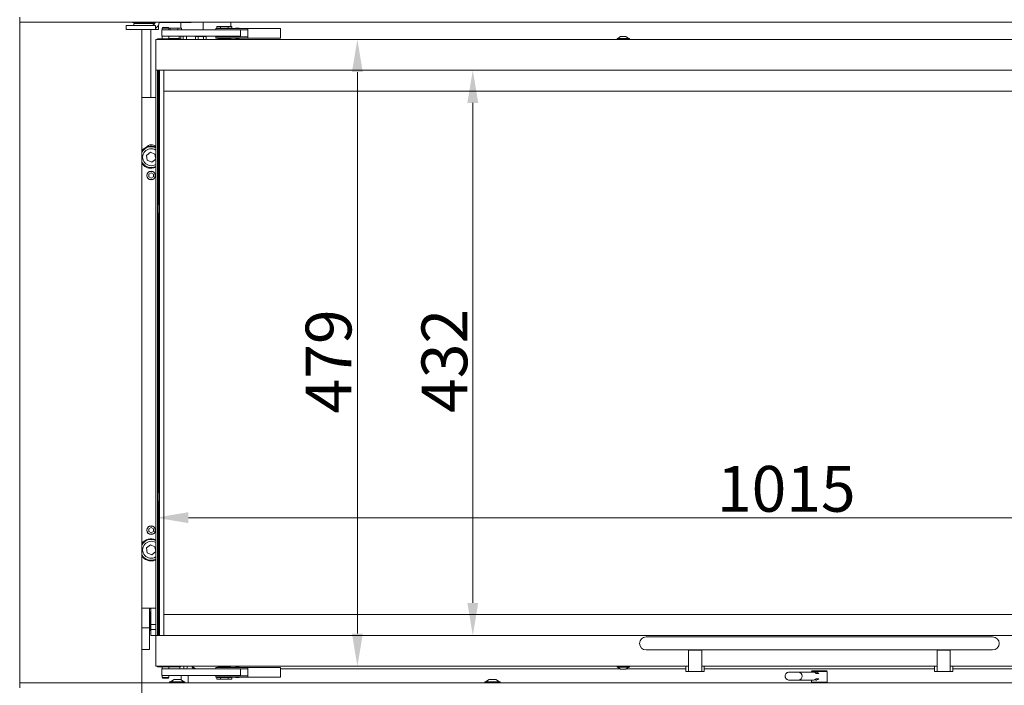
# Model space of a CAD drawing. Extents: x -2103 to 797, y 252 to 2797.
# Drawn here: x -1788 to -1035, y 1580 to 2088 of the extents above; entities that cross this region are included whole.
import ezdxf

# ---------------------------------------------------------------- set-up
doc = ezdxf.new("R2010")
doc.units = 0
doc.header["$LTSCALE"] = 5
doc.layers.add('LAYER12', color=30, linetype='Continuous')
doc.layers.add('SLD-0', color=7, linetype='Continuous')
doc.styles.add('Brunner 2014', font='arial.ttf', dxfattribs={"height": 35})
doc.dimstyles.new('Brunner 2014', dxfattribs={"dimscale": 5, "dimtxt": 35, "dimasz": 5, "dimexe": 3.175, "dimexo": 0, "dimgap": 0.762, "dimtad": 1, "dimdec": 0, "dimrnd": 1e-08, "dimtxsty": 'Brunner 2014', "dimcen": 0.09, "dimdle": 10, "dimclrd": 7, "dimclre": 7, "dimclrt": 7, "dimadec": 1, "dimazin": 2, "dimtfac": 0.666667, "dimtdec": 0, "dimtmove": 0, "dimatfit": 3, "dimldrblk": 'Filled-1', "dimfxl": 1, "dimtolj": 1, "dimlwd": 5, "dimlwe": 5, "dimarcsym": 0})

# ---------------------------------------------------------------- blocks, each defined once
blk = doc.blocks.new('*D9')
at = {"layer": 'Defpoints', "color": 0}
for p in [(-668.91, 1707.59), (-1683.91, 1617.54), (-668.91, 1617.54)]:
    blk.add_point(p, dxfattribs=at)
at = {"layer": 'SLD-0', "color": 7, "linetype": 'Continuous', "lineweight": 5}
for p, q in [((-1683.91, 1617.54), (-1683.91, 1723.47)), ((-668.91, 1617.54), (-668.91, 1723.47)), ((-1658.91, 1707.59), (-693.91, 1707.59))]:
    blk.add_line(p, q, dxfattribs=at)
at = {"layer": 'SLD-0', "color": 7}
for points in [[(-1658.91, 1711.76), (-1658.91, 1703.43), (-1683.91, 1707.59)], [(-693.91, 1711.76), (-693.91, 1703.43), (-668.91, 1707.59)]]:
    blk.add_solid(points, dxfattribs=at)
at = {"layer": 'SLD-0', "color": 7, "lineweight": 15, "insert": (-1201.71, 1747.14), "char_height": 35, "attachment_point": 2, "style": 'Brunner 2014'}
blk.add_mtext('\\A1;1015', dxfattribs=at)
blk = doc.blocks.new('Filled-1')
at = {"color": 0}
for p, q in [((0, 0), (-1, 0.167)), ((-1, 0.167), (-1, -0.167)), ((-1, 0), (0, 0)), ((-1, -0.167), (0, 0))]:
    blk.add_line(p, q, dxfattribs=at)
at = {"color": 0, "flags": 128}
blk.add_lwpolyline([(-1, -0.167), (0, 0), (-1, 0.167), (-1, -0.167)], dxfattribs=at)
at = {"color": 0}
blk.add_solid([(-1, -0.167), (0, 0), (-1, 0.167), (-1, -0.167)], dxfattribs=at)
blk = doc.blocks.new('*D10')
at = {"layer": 'Defpoints', "color": 0}
for p in [(-1683.91, 2073.04), (-1683.91, 1594.04), (-1529.7, 1594.04)]:
    blk.add_point(p, dxfattribs=at)
at = {"layer": 'SLD-0', "color": 7, "linetype": 'Continuous', "lineweight": 5}
for p, q in [((-1683.91, 2073.04), (-1513.82, 2073.04)), ((-1529.7, 2048.04), (-1529.7, 1619.04)), ((-1683.91, 1594.04), (-1513.82, 1594.04))]:
    blk.add_line(p, q, dxfattribs=at)
at = {"layer": 'SLD-0', "color": 7}
for points in [[(-1533.86, 2048.04), (-1525.53, 2048.04), (-1529.7, 2073.04)], [(-1533.86, 1619.04), (-1525.53, 1619.04), (-1529.7, 1594.04)]]:
    blk.add_solid(points, dxfattribs=at)
at = {"layer": 'SLD-0', "color": 7, "lineweight": 15, "insert": (-1569.25, 1826.99), "char_height": 35, "attachment_point": 2, "rotation": 90, "style": 'Brunner 2014'}
blk.add_mtext('\\A1;479', dxfattribs=at)
blk = doc.blocks.new('*D30')
at = {"color": 7, "linetype": 'Continuous', "lineweight": 5}
for p, q in [((-1677.67, 2049.54), (-1425.57, 2049.54)), ((-1441.44, 1642.54), (-1441.44, 2024.54)), ((-1677.67, 1617.54), (-1425.57, 1617.54))]:
    blk.add_line(p, q, dxfattribs=at)
at = {"color": 7}
for points in [[(-1445.61, 2024.54), (-1437.28, 2024.54), (-1441.44, 2049.54)], [(-1445.61, 1642.54), (-1437.28, 1642.54), (-1441.44, 1617.54)]]:
    blk.add_solid(points, dxfattribs=at)
at = {"layer": 'Defpoints', "color": 0}
for p in [(-1677.67, 2049.54), (-1441.44, 2049.54), (-1677.67, 1617.54)]:
    blk.add_point(p, dxfattribs=at)
at = {"color": 7, "insert": (-1463.14, 1827.39), "char_height": 35, "attachment_point": 5, "rotation": 90, "style": 'Brunner 2014'}
blk.add_mtext('\\A1;432', dxfattribs=at)
blk = doc.blocks.new('*D43')
at = {"color": 7, "linetype": 'Continuous', "lineweight": 5}
for p, q in [((-1694.41, 1581.54), (-1694.41, 1212.7)), ((-658.41, 1581.54), (-658.41, 1212.7)), ((-1669.41, 1228.58), (-683.41, 1228.58))]:
    blk.add_line(p, q, dxfattribs=at)
at = {"color": 7}
for points in [[(-1669.41, 1232.74), (-1669.41, 1224.41), (-1694.41, 1228.58)], [(-683.41, 1232.74), (-683.41, 1224.41), (-658.41, 1228.58)]]:
    blk.add_solid(points, dxfattribs=at)
at = {"layer": 'Defpoints', "color": 0}
for p in [(-1694.41, 1581.54), (-658.41, 1581.54), (-658.41, 1228.58)]:
    blk.add_point(p, dxfattribs=at)
at = {"color": 30, "insert": (-1176.41, 1250.27), "char_height": 35, "attachment_point": 5, "style": 'Brunner 2014'}
blk.add_mtext('\\A1;1036', dxfattribs=at)

msp = doc.modelspace()

# ---------------------------------------------------------------- linework, layer by layer
at = {"color": 7, "linetype": 'Continuous', "lineweight": 15}
for p, q in [((-1701.66, 2086.09), (-1701.66, 2086.04)), ((-1701.66, 2086.04), (-1699.66, 2086.04)), ((-1684.22, 2086.04), (-1699.66, 2086.04)), ((-1699.16, 2086.04), (-1699.16, 2085.24)), ((-1678.66, 2086.04), (-1681.19, 2086.04)), ((-1678.66, 2086.04), (-1676.66, 2086.04)), ((-1676.91, 2085.94), (-1676.91, 2086.04)), ((-1665.16, 2085.94), (-1676.91, 2085.94)), ((-1676.66, 2086.09), (-1676.66, 2086.04)), ((-1676.66, 2086.04), (-1671.66, 2086.04)), ((-1656.66, 2086.04), (-1671.66, 2086.04)), ((-1655.76, 2086.09), (-1656.66, 2086.04)), ((-1647.66, 2086.09), (-1647.66, 2080.44)), ((-1626.41, 2086.09), (-1626.41, 2082.84)), ((-1706.4, 2083.64), (-1706.4, 2080.64)), ((-1692.76, 2083.64), (-1706.4, 2083.64)), ((-1692.76, 2080.64), (-1706.4, 2080.64)), ((-1700.66, 2085.24), (-1700.66, 2083.64)), ((-1700.66, 2085.24), (-1691.66, 2085.24)), ((-1685.97, 2083.64), (-1692.76, 2083.64)), ((-1685.97, 2080.64), (-1692.76, 2080.64)), ((-1691.66, 2085.24), (-1684.5, 2085.24)), ((-1687.66, 2080.64), (-1687.66, 2028.54)), ((-1684.16, 2083.64), (-1685.97, 2083.64)), ((-1685.97, 2080.64), (-1684.16, 2080.64)), ((-1684.16, 2083.64), (-1684.16, 2080.64)), ((-1681.66, 2080.64), (-1684.16, 2080.64)), ((-1681.66, 2083.64), (-1681.96, 2083.64)), ((-1681.66, 2080.64), (-1681.66, 2083.64)), ((-1679.18, 2080.44), (-1679.18, 2075.44)), ((-1679.18, 2080.44), (-1676.63, 2080.44)), ((-1678.77, 2082.04), (-1678.91, 2081.54)), ((-1678.91, 2081.54), (-1678.91, 2080.44)), ((-1678.91, 2081.54), (-1676.41, 2081.54)), ((-1678.77, 2082.04), (-1676.41, 2082.04)), ((-1676.63, 2080.44), (-1634.53, 2080.44)), ((-1676.41, 2082.04), (-1674.04, 2082.04)), ((-1676.41, 2081.54), (-1673.91, 2081.54)), ((-1673.91, 2081.54), (-1674.04, 2082.04)), ((-1673.91, 2080.44), (-1673.91, 2081.54)), ((-1673.91, 2081.54), (-1672.79, 2081.54)), ((-1672.79, 2080.44), (-1672.79, 2081.54)), ((-1672.79, 2081.54), (-1667.02, 2081.54)), ((-1667.02, 2080.44), (-1667.02, 2081.54)), ((-1667.02, 2081.54), (-1664.13, 2081.54)), ((-1664.66, 2085.44), (-1664.66, 2081.54)), ((-1664.13, 2080.44), (-1664.13, 2081.54)), ((-1637.91, 2081.44), (-1637.91, 2080.44)), ((-1637.91, 2081.44), (-1631.41, 2081.44)), ((-1637.18, 2081.59), (-1637.18, 2082.84)), ((-1637.18, 2082.84), (-1634.29, 2082.84)), ((-1637.18, 2081.59), (-1634.29, 2081.59)), ((-1634.71, 2081.59), (-1634.61, 2081.49)), ((-1634.61, 2081.49), (-1634.61, 2081.44)), ((-1628.21, 2081.49), (-1634.61, 2081.49)), ((-1634.53, 2080.44), (-1631.41, 2080.44)), ((-1634.29, 2081.59), (-1634.29, 2082.84)), ((-1634.29, 2082.84), (-1628.52, 2082.84)), ((-1634.29, 2081.59), (-1628.52, 2081.59)), ((-1631.41, 2081.44), (-1613.91, 2081.44)), ((-1631.41, 2080.44), (-1613.91, 2080.44)), ((-1628.52, 2081.59), (-1628.52, 2082.84)), ((-1628.52, 2082.84), (-1625.63, 2082.84)), ((-1628.52, 2081.59), (-1625.63, 2081.59)), ((-1628.21, 2081.49), (-1628.11, 2081.59)), ((-1628.21, 2081.44), (-1628.21, 2081.49)), ((-1626.41, 2081.59), (-1626.41, 2081.44)), ((-1625.63, 2081.59), (-1625.63, 2082.84)), ((-1622.76, 2081.69), (-1622.83, 2081.44)), ((-1622.76, 2081.69), (-1620.06, 2081.69)), ((-1619.98, 2081.44), (-1620.06, 2081.69)), ((-1619.16, 2075.44), (-1619.16, 2080.44)), ((-1613.91, 2081.44), (-1613.41, 2081.44)), ((-1613.41, 2080.44), (-1613.91, 2080.44)), ((-1613.41, 2079.44), (-1613.41, 2081.44)), ((-1613.41, 2081.44), (-1588.41, 2081.44)), ((-1613.41, 2075.94), (-1613.41, 2079.44)), ((-1588.41, 2081.44), (-1588.41, 2079.44)), ((-1588.41, 2079.44), (-1588.41, 2075.94)), ((-1683.91, 2073.04), (-1683.91, 2070.04)), ((-1683.91, 2073.04), (-668.91, 2073.04)), ((-1681.57, 2073.53), (-1681.41, 2073.54)), ((-1681.41, 2073.54), (-1680.86, 2073.54)), ((-1666.91, 2073.54), (-1680.86, 2073.54)), ((-1679.18, 2075.44), (-1676.63, 2075.44)), ((-1678.91, 2075.44), (-1678.91, 2073.54)), ((-1676.63, 2075.44), (-1623.55, 2075.44)), ((-1673.91, 2073.54), (-1673.91, 2075.44)), ((-1673.91, 2073.79), (-1673.66, 2073.54)), ((-1673.91, 2073.79), (-1665.91, 2073.79)), ((-1666.91, 2073.04), (-1666.91, 2073.54)), ((-1666.91, 2073.54), (-1666.41, 2073.54)), ((-1666.41, 2073.54), (-1665.41, 2073.54)), ((-1666.16, 2073.54), (-1665.91, 2073.79)), ((-1665.91, 2073.79), (-1665.91, 2075.44)), ((-1665.41, 2073.54), (-1664.91, 2073.54)), ((-1664.91, 2073.54), (-1664.91, 2073.04)), ((-1664.66, 2075.44), (-1664.66, 2073.04)), ((-1662.91, 2074.54), (-1662.91, 2074.04)), ((-1660.41, 2074.54), (-1660.41, 2074.04)), ((-1652.91, 2075.34), (-1653.45, 2075.03)), ((-1653.45, 2073.04), (-1653.45, 2075.03)), ((-1652.91, 2075.34), (-1652.44, 2075.34)), ((-1651.43, 2075.03), (-1652.44, 2075.34)), ((-1652.44, 2075.34), (-1649.41, 2075.34)), ((-1651.43, 2073.04), (-1651.43, 2075.03)), ((-1649.41, 2075.34), (-1646.38, 2075.34)), ((-1647.66, 2075.44), (-1647.66, 2075.34)), ((-1647.39, 2073.04), (-1647.39, 2075.03)), ((-1645.37, 2075.03), (-1646.38, 2075.34)), ((-1646.38, 2075.34), (-1645.91, 2075.34)), ((-1645.37, 2075.03), (-1645.91, 2075.34)), ((-1645.37, 2073.04), (-1645.37, 2075.03)), ((-1637.91, 2074.94), (-1637.91, 2073.94)), ((-1631.41, 2074.94), (-1637.91, 2074.94)), ((-1631.41, 2073.94), (-1637.91, 2073.94)), ((-1636.11, 2073.59), (-1636.11, 2073.04)), ((-1626.71, 2073.59), (-1636.11, 2073.59)), ((-1635.61, 2073.94), (-1635.91, 2073.64)), ((-1635.91, 2073.64), (-1635.91, 2073.59)), ((-1626.91, 2073.64), (-1635.91, 2073.64)), ((-1634.61, 2075.44), (-1634.61, 2074.94)), ((-1613.91, 2074.94), (-1631.41, 2074.94)), ((-1613.91, 2073.94), (-1631.41, 2073.94)), ((-1628.21, 2074.94), (-1628.21, 2075.44)), ((-1626.91, 2073.64), (-1627.21, 2073.94)), ((-1626.91, 2073.59), (-1626.91, 2073.64)), ((-1626.71, 2073.04), (-1626.71, 2073.59)), ((-1626.41, 2075.44), (-1626.41, 2074.94)), ((-1626.41, 2073.94), (-1626.41, 2073.04)), ((-1623.55, 2075.44), (-1619.27, 2075.44)), ((-1622.91, 2075.44), (-1622.91, 2074.94)), ((-1622.83, 2073.94), (-1622.76, 2073.69)), ((-1622.76, 2073.69), (-1620.06, 2073.69)), ((-1620.06, 2073.69), (-1619.98, 2073.94)), ((-1619.91, 2074.94), (-1619.91, 2075.44)), ((-1619.27, 2075.44), (-1619.16, 2075.44)), ((-1619.16, 2075.44), (-1619.16, 2075.44)), ((-1613.91, 2074.94), (-1613.41, 2074.94)), ((-1613.41, 2073.94), (-1613.91, 2073.94)), ((-1613.41, 2073.94), (-1613.41, 2075.94)), ((-1588.41, 2073.94), (-1613.41, 2073.94)), ((-1588.41, 2075.94), (-1588.41, 2073.94)), ((-1331.11, 2073.59), (-1331.11, 2073.04)), ((-1321.71, 2073.59), (-1331.11, 2073.59)), ((-1328.41, 2075.24), (-1330.51, 2073.59)), ((-1324.41, 2075.24), (-1328.41, 2075.24)), ((-1322.31, 2073.59), (-1324.41, 2075.24)), ((-1321.71, 2073.04), (-1321.71, 2073.59)), ((-1683.91, 2049.54), (-1683.91, 2070.04)), ((-1683.91, 2049.54), (-668.91, 2049.54)), ((-1683.91, 2049.04), (-1683.91, 2049.54)), ((-1683.91, 1618.04), (-1683.91, 2049.04)), ((-1682.41, 2049.54), (-1682.41, 2049.04)), ((-1682.41, 1618.04), (-1682.41, 2049.04)), ((-1681.91, 2049.54), (-1681.91, 1946.79)), ((-1681.41, 2049.54), (-1681.41, 2033.54)), ((-1681.4, 2033.54), (-1681.4, 2049.54)), ((-1680.91, 2049.54), (-1680.91, 1617.54)), ((-1677.67, 2049.54), (-1677.67, 2033.54)), ((-1681.41, 1633.54), (-1681.41, 2033.54)), ((-1681.41, 2033.54), (-1681.4, 2033.54)), ((-1677.67, 2033.54), (-1677.66, 2033.54)), ((-1677.66, 2033.54), (-1677.66, 1633.54)), ((-1677.66, 2033.54), (-675.16, 2033.54)), ((-1683.91, 2028.54), (-1694.41, 2028.54)), ((-1687.93, 1986.76), (-1690.89, 1984.44)), ((-1690.89, 1984.44), (-1690.36, 1980.73)), ((-1690.36, 1980.73), (-1686.88, 1979.32)), ((-1684.45, 1985.35), (-1687.93, 1986.76)), ((-1686.88, 1979.32), (-1683.93, 1981.64)), ((-1683.93, 1981.64), (-1684.45, 1985.35)), ((-1687.41, 1971), (-1689.11, 1970.02)), ((-1689.11, 1970.02), (-1689.11, 1968.06)), ((-1689.11, 1968.06), (-1687.41, 1967.08)), ((-1685.71, 1970.02), (-1687.41, 1971)), ((-1687.41, 1967.08), (-1685.71, 1968.06)), ((-1685.71, 1968.06), (-1685.71, 1970.02)), ((-1681.41, 1946.79), (-1682.41, 1946.79)), ((-1682.41, 1940.29), (-1681.41, 1940.29)), ((-1681.91, 1940.29), (-1681.91, 1726.79)), ((-1681.41, 1726.79), (-1682.41, 1726.79)), ((-1682.41, 1720.29), (-1681.41, 1720.29)), ((-1681.91, 1720.29), (-1681.91, 1617.54)), ((-1687.41, 1700), (-1689.11, 1699.02)), ((-1689.11, 1699.02), (-1689.11, 1697.06)), ((-1689.11, 1697.06), (-1687.41, 1696.08)), ((-1685.71, 1699.02), (-1687.41, 1700)), ((-1687.41, 1696.08), (-1685.71, 1697.06)), ((-1685.71, 1697.06), (-1685.71, 1699.02)), ((-1687.93, 1686.76), (-1690.89, 1684.44)), ((-1684.45, 1685.35), (-1687.93, 1686.76)), ((-1690.89, 1684.44), (-1690.36, 1680.73)), ((-1690.36, 1680.73), (-1686.88, 1679.32)), ((-1686.88, 1679.32), (-1683.93, 1681.64)), ((-1683.93, 1681.64), (-1684.45, 1685.35)), ((-1683.91, 1638.54), (-1694.41, 1638.54)), ((-1688.76, 1623.35), (-1688.76, 1638.54)), ((-1687.66, 1637.98), (-1688.76, 1637.98)), ((-1688.76, 1635.73), (-1687.66, 1635.73)), ((-1688.16, 1634.02), (-1688.76, 1634.02)), ((-1687.96, 1633.82), (-1688.16, 1634.02)), ((-1688.16, 1631.24), (-1688.16, 1634.02)), ((-1687.66, 1635.04), (-1687.96, 1635.04)), ((-1687.96, 1623.6), (-1687.96, 1635.04)), ((-1687.66, 1638.54), (-1687.66, 1626.04)), ((-1688.16, 1622.07), (-1688.16, 1631.24)), ((-1681.41, 1633.54), (-1681.41, 1617.54)), ((-1681.4, 1633.54), (-1681.41, 1633.54)), ((-1681.4, 1617.54), (-1681.4, 1633.54)), ((-1677.66, 1633.54), (-1677.67, 1633.54)), ((-1677.67, 1633.54), (-1677.67, 1617.54)), ((-675.16, 1633.54), (-1677.66, 1633.54)), ((-1694.41, 1623.35), (-1688.76, 1623.35)), ((-1688.76, 1606.82), (-1688.76, 1623.35)), ((-1688.76, 1622.07), (-1688.16, 1622.07)), ((-1688.16, 1622.07), (-1687.96, 1622.27)), ((-1687.96, 1621.04), (-1687.96, 1623.6)), ((-1687.96, 1621.04), (-1687.66, 1621.04)), ((-1687.66, 1626.04), (-1683.91, 1626.04)), ((-1687.66, 1623.6), (-1687.66, 1625.94)), ((-1687.66, 1621.04), (-1687.66, 1623.6)), ((-1687.66, 1622.04), (-1683.91, 1622.04)), ((-1687.66, 1620.43), (-1687.66, 1621.04)), ((-1687.66, 1620.43), (-1687.66, 1617.54)), ((-1683.91, 1617.54), (-1687.66, 1617.54)), ((-1683.91, 1617.54), (-1683.91, 1618.04)), ((-668.91, 1617.54), (-1683.91, 1617.54)), ((-1683.91, 1617.54), (-1683.91, 1597.04)), ((-1682.41, 1618.04), (-1682.41, 1617.54)), ((-1043.91, 1616.54), (-1308.91, 1616.54)), ((-1694.41, 1606.82), (-1688.76, 1606.82)), ((-1308.91, 1606.54), (-1043.91, 1606.54)), ((-1276.41, 1606.54), (-1276.41, 1606.3)), ((-1276.41, 1606.3), (-1266.41, 1606.3)), ((-1276.41, 1592.09), (-1276.41, 1606.3)), ((-1266.41, 1606.54), (-1266.41, 1606.3)), ((-1266.41, 1606.3), (-1266.41, 1592.09)), ((-1086.41, 1606.54), (-1086.41, 1606.3)), ((-1086.41, 1606.3), (-1076.41, 1606.3)), ((-1086.41, 1592.09), (-1086.41, 1606.3)), ((-1076.41, 1606.54), (-1076.41, 1606.3)), ((-1076.41, 1606.3), (-1076.41, 1592.09)), ((-1683.91, 1594.04), (-1683.91, 1597.04)), ((-1276.41, 1594.04), (-1683.91, 1594.04)), ((-1681.41, 1593.54), (-1681.57, 1593.55)), ((-1680.86, 1593.54), (-1681.41, 1593.54)), ((-1666.91, 1593.54), (-1680.86, 1593.54)), ((-1679.18, 1592.14), (-1679.18, 1587.14)), ((-1679.18, 1592.14), (-1676.63, 1592.14)), ((-1678.91, 1593.54), (-1678.91, 1592.14)), ((-1676.63, 1592.14), (-1634.53, 1592.14)), ((-1673.91, 1592.14), (-1673.91, 1593.54)), ((-1666.91, 1594.04), (-1666.91, 1593.54)), ((-1666.91, 1593.54), (-1665.41, 1593.54)), ((-1665.41, 1592.14), (-1665.41, 1593.54)), ((-1664.91, 1593.54), (-1665.41, 1593.54)), ((-1664.91, 1594.04), (-1664.91, 1593.54)), ((-1662.41, 1593.04), (-1662.41, 1594.04)), ((-1659.91, 1593.04), (-1659.91, 1594.04)), ((-1654.41, 1592.54), (-1654.19, 1592.54)), ((-1637.91, 1593.14), (-1637.91, 1592.14)), ((-1637.91, 1593.14), (-1631.41, 1593.14)), ((-1636.11, 1594.04), (-1636.11, 1593.49)), ((-1636.11, 1593.49), (-1626.71, 1593.49)), ((-1635.91, 1593.49), (-1635.91, 1593.44)), ((-1635.91, 1593.44), (-1635.61, 1593.14)), ((-1635.91, 1593.44), (-1635.1, 1593.44)), ((-1635.1, 1593.44), (-1626.91, 1593.44)), ((-1634.53, 1592.14), (-1631.41, 1592.14)), ((-1631.41, 1593.14), (-1613.91, 1593.14)), ((-1631.41, 1592.14), (-1613.91, 1592.14)), ((-1627.21, 1593.14), (-1626.91, 1593.44)), ((-1626.91, 1593.44), (-1626.91, 1593.49)), ((-1626.71, 1593.49), (-1626.71, 1594.04)), ((-1622.76, 1593.39), (-1622.83, 1593.14)), ((-1622.76, 1593.39), (-1620.06, 1593.39)), ((-1619.98, 1593.14), (-1620.06, 1593.39)), ((-1619.16, 1587.14), (-1619.16, 1592.14)), ((-1619.16, 1592.09), (-1613.41, 1592.09)), ((-1613.41, 1592.04), (-1619.16, 1592.04)), ((-1613.91, 1593.14), (-1613.41, 1593.14)), ((-1613.41, 1592.14), (-1613.91, 1592.14)), ((-1613.41, 1591.14), (-1613.41, 1593.14)), ((-1613.41, 1593.14), (-1588.41, 1593.14)), ((-1613.41, 1587.64), (-1613.41, 1591.14)), ((-1588.41, 1593.14), (-1588.41, 1591.14)), ((-1588.41, 1592.09), (-1328.73, 1592.09)), ((-1328.66, 1592.04), (-1588.41, 1592.04)), ((-1588.41, 1591.14), (-1588.41, 1587.64)), ((-1331.11, 1594.04), (-1331.11, 1593.49)), ((-1331.11, 1593.49), (-1321.71, 1593.49)), ((-1330.51, 1593.49), (-1328.41, 1591.84)), ((-1328.41, 1591.84), (-1324.41, 1591.84)), ((-1324.41, 1591.84), (-1322.31, 1593.49)), ((-1278.41, 1592.04), (-1324.15, 1592.04)), ((-1324.09, 1592.09), (-1278.41, 1592.09)), ((-1321.71, 1593.49), (-1321.71, 1594.04)), ((-1278.41, 1594.04), (-1278.41, 1590.04)), ((-1277.41, 1590.04), (-1278.41, 1590.04)), ((-1276.41, 1590.04), (-1277.41, 1590.04)), ((-1276.41, 1592.09), (-1276.41, 1590.04)), ((-1276.41, 1590.04), (-1266.41, 1590.04)), ((-1086.41, 1594.04), (-1266.41, 1594.04)), ((-1266.41, 1590.04), (-1266.41, 1592.09)), ((-1265.41, 1590.04), (-1266.41, 1590.04)), ((-1264.41, 1590.04), (-1265.41, 1590.04)), ((-1264.41, 1594.04), (-1264.41, 1590.04)), ((-1264.41, 1592.09), (-1088.41, 1592.09)), ((-1088.41, 1592.04), (-1264.41, 1592.04)), ((-1192.42, 1589.54), (-1199.6, 1589.54)), ((-1180.98, 1589.54), (-1192.42, 1589.54)), ((-1182.06, 1590.54), (-1182.41, 1590.04)), ((-1182.41, 1590.04), (-1182.41, 1589.54)), ((-1178.37, 1590.04), (-1182.41, 1590.04)), ((-1182.06, 1590.54), (-1178.25, 1590.54)), ((-1178.37, 1589.54), (-1179.02, 1589.54)), ((-1170.41, 1590.04), (-1178.37, 1590.04)), ((-1178.25, 1590.54), (-1170.76, 1590.54)), ((-1170.41, 1590.04), (-1170.76, 1590.54)), ((-1170.41, 1582.04), (-1170.41, 1590.04)), ((-1088.41, 1594.04), (-1088.41, 1590.04)), ((-1087.41, 1590.04), (-1088.41, 1590.04)), ((-1086.41, 1590.04), (-1087.41, 1590.04)), ((-1086.41, 1592.09), (-1086.41, 1590.04)), ((-1086.41, 1590.04), (-1076.41, 1590.04)), ((-668.91, 1594.04), (-1076.41, 1594.04)), ((-1076.41, 1590.04), (-1076.41, 1592.09)), ((-1075.41, 1590.04), (-1076.41, 1590.04)), ((-1074.41, 1590.04), (-1075.41, 1590.04)), ((-1074.41, 1594.04), (-1074.41, 1590.04)), ((-1074.41, 1592.09), (-1028.73, 1592.09)), ((-1028.66, 1592.04), (-1074.41, 1592.04)), ((-1679.18, 1587.14), (-1676.63, 1587.14)), ((-1678.91, 1587.14), (-1678.91, 1585.54)), ((-1678.91, 1585.54), (-1678.77, 1585.04)), ((-1676.41, 1585.54), (-1678.91, 1585.54)), ((-1676.41, 1585.04), (-1678.77, 1585.04)), ((-1676.63, 1587.14), (-1623.55, 1587.14)), ((-1673.91, 1585.54), (-1676.41, 1585.54)), ((-1674.04, 1585.04), (-1676.41, 1585.04)), ((-1674.04, 1585.04), (-1673.91, 1585.54)), ((-1673.91, 1585.54), (-1673.91, 1587.14)), ((-1664.41, 1587.14), (-1664.41, 1583.69)), ((-1659.03, 1581.54), (-1659.03, 1587.04)), ((-1637.91, 1586.64), (-1637.91, 1585.64)), ((-1631.41, 1586.64), (-1637.91, 1586.64)), ((-1631.41, 1585.64), (-1637.91, 1585.64)), ((-1637.18, 1585.49), (-1637.18, 1584.24)), ((-1634.29, 1585.49), (-1637.18, 1585.49)), ((-1634.29, 1584.24), (-1637.18, 1584.24)), ((-1634.61, 1585.59), (-1634.71, 1585.49)), ((-1634.61, 1587.14), (-1634.61, 1586.64)), ((-1634.61, 1585.64), (-1634.61, 1585.59)), ((-1634.61, 1585.59), (-1633.01, 1585.59)), ((-1634.29, 1585.49), (-1634.29, 1584.24)), ((-1628.52, 1585.49), (-1634.29, 1585.49)), ((-1628.52, 1584.24), (-1634.29, 1584.24)), ((-1633.01, 1585.59), (-1628.21, 1585.59)), ((-1613.91, 1586.64), (-1631.41, 1586.64)), ((-1613.91, 1585.64), (-1631.41, 1585.64)), ((-1628.52, 1585.49), (-1628.52, 1584.24)), ((-1625.63, 1585.49), (-1628.52, 1585.49)), ((-1625.63, 1584.24), (-1628.52, 1584.24)), ((-1628.21, 1586.64), (-1628.21, 1587.14)), ((-1628.21, 1585.59), (-1628.21, 1585.64)), ((-1628.11, 1585.49), (-1628.21, 1585.59)), ((-1625.63, 1585.49), (-1625.63, 1584.24)), ((-1623.55, 1587.14), (-1619.27, 1587.14)), ((-1622.91, 1587.14), (-1622.91, 1586.64)), ((-1622.83, 1585.64), (-1622.76, 1585.39)), ((-1622.76, 1585.39), (-1620.06, 1585.39)), ((-1620.06, 1585.39), (-1619.98, 1585.64)), ((-1619.91, 1586.64), (-1619.91, 1587.14)), ((-1619.27, 1587.14), (-1619.16, 1587.14)), ((-1619.16, 1587.14), (-1619.16, 1587.14)), ((-1613.91, 1586.64), (-1613.41, 1586.64)), ((-1613.41, 1585.64), (-1613.91, 1585.64)), ((-1613.41, 1585.64), (-1613.41, 1587.64)), ((-1588.41, 1585.64), (-1613.41, 1585.64)), ((-1588.41, 1587.64), (-1588.41, 1585.64)), ((-1199.6, 1583.54), (-1192.42, 1583.54)), ((-1192.42, 1583.54), (-1180.98, 1583.54)), ((-1182.41, 1583.54), (-1182.41, 1582.04)), ((-1182.41, 1582.04), (-1182.06, 1581.54)), ((-1182.41, 1582.04), (-1178.37, 1582.04)), ((-1179.02, 1583.54), (-1178.37, 1583.54)), ((-1176.91, 1588.54), (-1178.87, 1588.54)), ((-1176.91, 1584.54), (-1178.87, 1584.54)), ((-1178.37, 1582.04), (-1170.41, 1582.04)), ((-1170.76, 1581.54), (-1170.41, 1582.04))]:
    msp.add_line(p, q, dxfattribs=at)
at = {"color": 7, "linetype": 'Continuous', "lineweight": 15, "flags": 128}
for points in [[(-1662.91, 2074.04), (-1662.83, 2073.26), (-1662.78, 2073.04)], [(-1660.51, 2075.44), (-1660.48, 2075.32), (-1660.41, 2074.54)], [(-1686.99, 1975.05), (-1685.28, 1975.33), (-1683.91, 1975.85)], [(-1683.91, 1975.29), (-1685.21, 1974.83), (-1686.96, 1974.55)], [(-1660, 1592.14), (-1659.99, 1592.16), (-1659.91, 1593.04)]]:
    msp.add_lwpolyline(points, dxfattribs=at)
at = {"color": 7, "linetype": 'Continuous', "lineweight": 15}
for centre, radius in [((-1687.41, 1969.04), 3.4), ((-1687.41, 1969.04), 3.15), ((-1687.41, 1698.04), 3.4), ((-1687.41, 1698.04), 3.15)]:
    msp.add_circle(centre, radius, dxfattribs=at)
for centre, radius, start, end in [((-1687.16, 2086.64), 3, 270, 348.46304), ((-1687.16, 2086.64), 6, 300, 354.26083), ((-1665.16, 2085.44), 0.5, 0, 90), ((-1681.41, 2071.04), 2.5, 93.76621, 126.8699), ((-1664.41, 2074.54), 1.5, 0, 36.8699), ((-1658.91, 2074.04), 1.5, 180, 221.81031), ((-1687.41, 1983.04), 8.5, 64.94238, 145.43968), ((-1687.41, 1983.04), 8, 64.05552, 151.04498), ((-1687.41, 1983.04), 6.5, 57.42103, 302.57897), ((-1687.41, 1988.04), 4.5, 38.94244, 143.1301), ((-1687.41, 1983.04), 8, 208.95502, 273.00606), ((-1687.41, 1983.04), 8.5, 214.56032, 273.00606), ((-1687.41, 1683.04), 8.5, 65.68426, 145.43968), ((-1687.41, 1683.04), 8, 64.05552, 151.04498), ((-1687.41, 1683.04), 6.5, 57.42103, 302.57897), ((-1687.41, 1683.04), 8, 208.95502, 248.7349), ((-1687.41, 1683.04), 8.5, 214.56032, 248.7349), ((-1687.41, 1683.04), 8.5, 248.7349, 294.31574), ((-1687.41, 1683.04), 8, 248.7349, 295.94448), ((-1308.91, 1611.54), 5, 90, 270), ((-1043.91, 1611.54), 5, 270, 90), ((-1681.41, 1596.04), 2.5, 233.1301, 266.23379), ((-1664.41, 1593.04), 2, 333.25632, 0), ((-1654.41, 1594.54), 2, 194.47751, 270), ((-1652.41, 1595.84), 3.75, 208.6854, 260.63321), ((-1192.53, 1586.54), 3, 272.15071, 87.84929), ((-1192.53, 1586.54), 3, 272.15573, 87.84427), ((-1181, 1586.77), 2.77, 39.7212, 89.63391), ((-1179.02, 1586.8), 2.74, 39.47673, 111.00129), ((-1181, 1586.31), 2.77, 270.36609, 320.2788), ((-1179.02, 1586.28), 2.74, 248.99871, 320.52327)]:
    msp.add_arc(centre, radius, start, end, dxfattribs=at)
for points, knots in [([(-1652.44, 2075.34), (-1652.46, 2075.34), (-1652.8, 2075.34), (-1653.14, 2075.18), (-1653.45, 2075.03)], [0, 0, 0, 0, 0.070174, 1, 1, 1, 1]), ([(-1649.41, 2075.34), (-1649.57, 2075.34), (-1650.25, 2075.32), (-1650.92, 2075.15), (-1651.43, 2075.03)], [0, 0, 0, 0, 0.238996, 1, 1, 1, 1]), ([(-1647.39, 2075.03), (-1647.53, 2075.07), (-1648.19, 2075.25), (-1648.87, 2075.3), (-1649.41, 2075.34)], [0, 0, 0, 0, 0.220088, 1, 1, 1, 1]), ([(-1646.38, 2075.34), (-1646.4, 2075.34), (-1646.74, 2075.34), (-1647.08, 2075.18), (-1647.39, 2075.03)], [0, 0, 0, 0, 0.070174, 1, 1, 1, 1]), ([(-1199.6, 1589.53), (-1199.9, 1589.51), (-1200.52, 1589.46), (-1201.38, 1589.02), (-1202.08, 1588.32), (-1202.52, 1587.44), (-1202.64, 1586.58), (-1202.55, 1585.85), (-1202.39, 1585.45), (-1202.32, 1585.27)], [0, 0, 0, 0, 0.146185, 0.307586, 0.470679, 0.636609, 0.788319, 0.900933, 1, 1, 1, 1]), ([(-1202.32, 1585.27), (-1202.15, 1584.98), (-1201.89, 1584.54), (-1201.28, 1584.02), (-1200.59, 1583.68), (-1199.96, 1583.5), (-1199.63, 1583.55), (-1199.6, 1583.55)], [0, 0, 0, 0, 0.29188, 0.448543, 0.704092, 0.97702, 1, 1, 1, 1])]:
    msp.add_open_spline(points, degree=3, knots=knots, dxfattribs=at)
at = {"layer": 'LAYER12', "linetype": 'Continuous', "lineweight": 15}
for p, q in [((-1787.91, 2086.09), (-1787.91, 2090.09)), ((-1787.41, 2086.09), (-1787.91, 2086.09)), ((-1787.91, 1581.54), (-1787.91, 2085.59)), ((-1787.41, 2086.09), (-565.41, 2086.09)), ((-1694.41, 2080.64), (-1694.41, 1581.54)), ((-1787.91, 1577.54), (-1787.91, 1581.54)), ((-1787.91, 1581.54), (-1787.41, 1581.54)), ((-1787.41, 1581.54), (-565.41, 1581.54)), ((-1673.31, 1582.09), (-1673.31, 1581.54)), ((-1661.51, 1582.09), (-1673.31, 1582.09)), ((-1669.91, 1584.04), (-1672.71, 1582.09)), ((-1664.91, 1584.04), (-1669.91, 1584.04)), ((-1662.11, 1582.09), (-1664.91, 1584.04)), ((-1661.51, 1581.54), (-1661.51, 1582.09)), ((-1432.31, 1582.09), (-1432.31, 1581.54)), ((-1420.51, 1582.09), (-1432.31, 1582.09)), ((-1428.91, 1584.04), (-1431.71, 1582.09)), ((-1423.91, 1584.04), (-1428.91, 1584.04)), ((-1421.11, 1582.09), (-1423.91, 1584.04)), ((-1420.51, 1581.54), (-1420.51, 1582.09))]:
    msp.add_line(p, q, dxfattribs=at)
msp.add_arc((-1787.41, 2085.59), 0.5, 90, 180, dxfattribs=at)

# ---------------------------------------------------------------- dimensions: what is measured, and where the dimension line sits
dim = msp.add_linear_dim(base=(-1441.44, 2049.54), p1=(-1677.67, 1617.54), p2=(-1677.67, 2049.54), angle=90, dimstyle='Brunner 2014')
dim.commit()
dim.dimension.update_dxf_attribs({"geometry": '*D30', "text_midpoint": (-1441.44, 1827.39), "dimtype": 160})
dim = msp.add_linear_dim(base=(-658.41, 1228.58), p1=(-1694.41, 1581.54), p2=(-658.41, 1581.54), dimstyle='Brunner 2014', override={"dimtxsty": 'Brunner 2014', "dimclrt": 30})
dim.commit()
dim.dimension.update_dxf_attribs({"geometry": '*D43', "text_midpoint": (-1176.41, 1250.27)})
at = {"layer": 'SLD-0', "lineweight": 15}
dim = msp.add_linear_dim(base=(-1529.7, 1594.04), p1=(-1683.91, 2073.04), p2=(-1683.91, 1594.04), angle=90, dimstyle='Brunner 2014', dxfattribs=at)
dim.commit()
dim.dimension.update_dxf_attribs({"geometry": '*D10', "text_midpoint": (-1529.7, 1826.99), "dimtype": 160})
dim = msp.add_linear_dim(base=(-668.91, 1707.59), p1=(-1683.91, 1617.54), p2=(-668.91, 1617.54), dimstyle='Brunner 2014', dxfattribs=at)
dim.commit()
dim.dimension.update_dxf_attribs({"geometry": '*D9', "text_midpoint": (-1201.71, 1707.59), "dimtype": 160})

doc.saveas('drawing.dxf')
